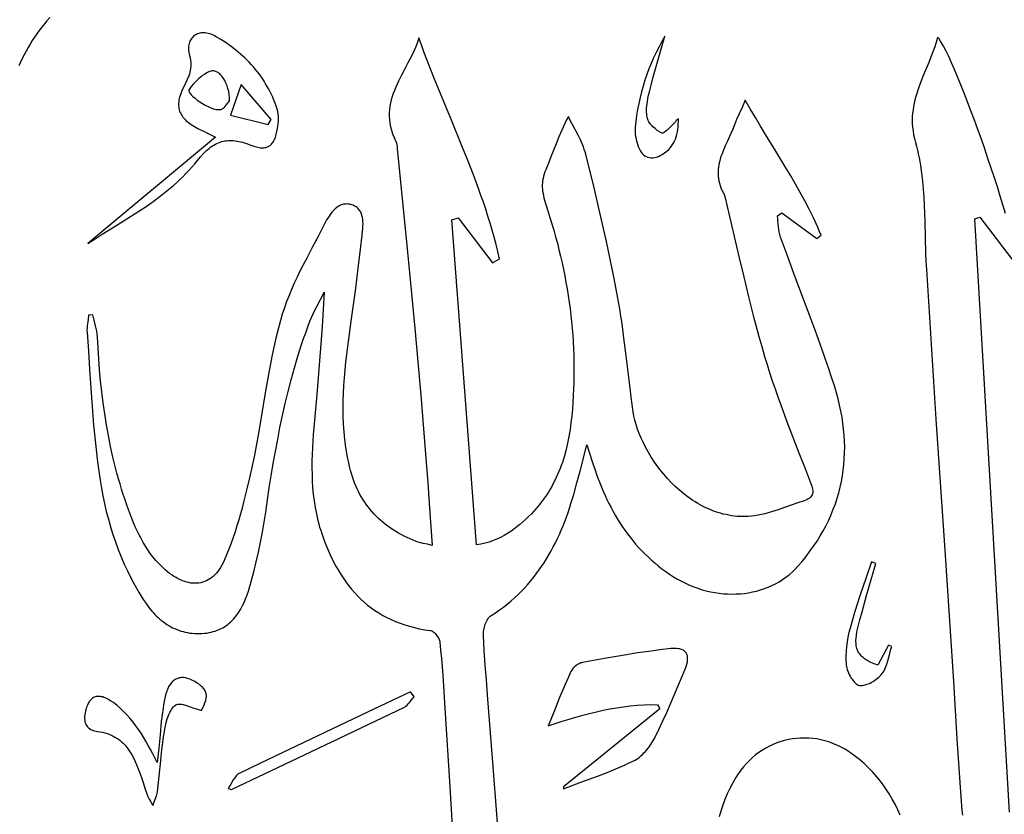
# Model space of a CAD drawing. Extents: x 0 to 523, y 0 to 301.
# Drawn here: x 58 to 174, y 146 to 240 of the extents above; entities that cross this region are included whole.
import ezdxf

# ---------------------------------------------------------------- set-up
doc = ezdxf.new("R2010")
doc.units = 0
doc.layers.add('PAGE_1', color=18, linetype='CONTINUOUS')
doc.layers.add('PAGE_2', color=18, linetype='CONTINUOUS')

msp = doc.modelspace()

# ---------------------------------------------------------------- linework, layer by layer
at = {"layer": 'PAGE_1'}
for points in [[(66.17, 213.33), (67.02, 213.87), (67.87, 214.41), (69.59, 215.48), (70.45, 216.01), (71.31, 216.56), (72.16, 217.11), (73, 217.68), (73.83, 218.26), (74.64, 218.86), (75.04, 219.17), (75.44, 219.48), (75.82, 219.8), (76.21, 220.13), (76.59, 220.46), (76.96, 220.81), (77.32, 221.16), (77.68, 221.52), (78.02, 221.89), (78.36, 222.26), (78.7, 222.65), (79.02, 223.05), (79.38, 223.48), (79.73, 223.87), (79.9, 224.04), (80.08, 224.21), (80.25, 224.36), (80.43, 224.5), (80.6, 224.64), (80.78, 224.76), (80.95, 224.87), (81.13, 224.97), (81.31, 225.06), (81.49, 225.14), (81.67, 225.21), (81.86, 225.27), (82.04, 225.31), (82.23, 225.35), (82.42, 225.38), (82.62, 225.4), (82.81, 225.41), (83.02, 225.41), (83.22, 225.39), (83.43, 225.37), (83.64, 225.34), (83.86, 225.3), (84.08, 225.25), (84.31, 225.2), (84.78, 225.05), (85.27, 224.87), (85.63, 224.74), (85.96, 224.64), (86.26, 224.58), (86.41, 224.56), (86.54, 224.55), (86.68, 224.55), (86.8, 224.56), (86.92, 224.57), (87.04, 224.59), (87.15, 224.62), (87.25, 224.66), (87.35, 224.71), (87.45, 224.77), (87.54, 224.83), (87.62, 224.91), (87.7, 224.99), (87.78, 225.08), (87.85, 225.18), (87.92, 225.28), (88.05, 225.52), (88.16, 225.8), (88.25, 226.1), (88.34, 226.45), (88.41, 226.82), (88.45, 227.1), (88.49, 227.39), (88.51, 227.68), (88.52, 227.97), (88.51, 228.26), (88.49, 228.54), (88.44, 228.82), (88.37, 229.09), (88.25, 229.44), (88.12, 229.79), (87.99, 230.13), (87.85, 230.47), (87.7, 230.8), (87.54, 231.12), (87.38, 231.44), (87.2, 231.75), (87.02, 232.06), (86.84, 232.36), (86.64, 232.66), (86.44, 232.95), (86.24, 233.23), (86.02, 233.51), (85.8, 233.78), (85.58, 234.05), (85.34, 234.31), (85.1, 234.57), (84.86, 234.82), (84.61, 235.06), (84.35, 235.3), (84.08, 235.54), (83.54, 235.99), (82.98, 236.43), (82.39, 236.84), (81.78, 237.23), (81.16, 237.61), (80.98, 237.71), (80.8, 237.79), (80.62, 237.86), (80.44, 237.92), (80.27, 237.96), (80.1, 238), (79.94, 238.02), (79.78, 238.03), (79.62, 238.02), (79.47, 238.01), (79.32, 237.98), (79.18, 237.95), (79.04, 237.9), (78.91, 237.84), (78.79, 237.78), (78.68, 237.7), (78.57, 237.62), (78.47, 237.52), (78.38, 237.42), (78.29, 237.3), (78.22, 237.18), (78.15, 237.05), (78.1, 236.92), (78.05, 236.77), (78.02, 236.62), (77.99, 236.46), (77.98, 236.3), (77.98, 236.12), (77.99, 235.95), (78.01, 235.76), (78.05, 235.57), (78.1, 235.38), (78.17, 235.1), (78.22, 234.83), (78.25, 234.57), (78.26, 234.32), (78.25, 234.09), (78.23, 233.85), (78.19, 233.63), (78.14, 233.41), (78.08, 233.19), (78, 232.98), (77.83, 232.56), (77.63, 232.13), (77.41, 231.7), (77.21, 231.28), (77.06, 230.88), (76.99, 230.69), (76.94, 230.5), (76.89, 230.31), (76.86, 230.14), (76.83, 229.96), (76.82, 229.79), (76.81, 229.62), (76.82, 229.46), (76.83, 229.3), (76.86, 229.15), (76.89, 229), (76.94, 228.85), (77, 228.7), (77.06, 228.56), (77.14, 228.42), (77.22, 228.28), (77.32, 228.15), (77.43, 228.02), (77.55, 227.89), (77.67, 227.76), (77.81, 227.64), (77.96, 227.52), (78.12, 227.4), (78.29, 227.28), (78.66, 227.05), (79.07, 226.82), (79.88, 226.41), (81.13, 225.78)], [(82.79, 230.04), (82.78, 230.42), (82.75, 230.79), (82.69, 231.15), (82.6, 231.5), (82.5, 231.82), (82.37, 232.13), (82.23, 232.42), (82.08, 232.68), (81.91, 232.92), (81.73, 233.12), (81.64, 233.21), (81.54, 233.29), (81.45, 233.36), (81.35, 233.42), (81.25, 233.47), (81.15, 233.51), (81.05, 233.54), (80.95, 233.56), (80.85, 233.57), (80.75, 233.56), (80.65, 233.55), (80.56, 233.52), (80.37, 233.45), (80.19, 233.36), (80.02, 233.27), (79.84, 233.16), (79.67, 233.05), (79.5, 232.92), (79.33, 232.79), (79.17, 232.66), (78.86, 232.36), (78.57, 232.05), (78.3, 231.73), (78.06, 231.4), (78.03, 231.34), (78.03, 231.28), (78.03, 231.21), (78.06, 231.13), (78.1, 231.05), (78.15, 230.96), (78.22, 230.86), (78.3, 230.77), (78.5, 230.56), (78.74, 230.35), (79.01, 230.14), (79.3, 229.93), (79.61, 229.73), (79.94, 229.55), (80.27, 229.38), (80.59, 229.24), (80.9, 229.13), (81.06, 229.08), (81.2, 229.05), (81.34, 229.03), (81.47, 229.02), (81.6, 229.02), (81.71, 229.03), (81.8, 229.05), (81.89, 229.09), (81.98, 229.14), (82.06, 229.2), (82.22, 229.34), (82.36, 229.49), (82.6, 229.81), (82.7, 229.95)], [(158.53, 175.8), (158.02, 175.98), (157.37, 174.05), (156.72, 172.11), (156.4, 171.14), (156.09, 170.16), (155.8, 169.19), (155.52, 168.2), (155.38, 167.68), (155.27, 167.14), (155.17, 166.6), (155.1, 166.05), (155.05, 165.5), (155.02, 164.96), (155.02, 164.69), (155.03, 164.42), (155.05, 164.15), (155.07, 163.88), (155.09, 163.71), (155.13, 163.53), (155.19, 163.34), (155.26, 163.15), (155.34, 162.95), (155.43, 162.76), (155.53, 162.57), (155.63, 162.39), (155.75, 162.22), (155.87, 162.06), (155.99, 161.91), (156.11, 161.79), (156.24, 161.68), (156.37, 161.59), (156.49, 161.53), (156.61, 161.5), (156.77, 161.49), (156.94, 161.5), (157.12, 161.52), (157.3, 161.56), (157.49, 161.62), (157.67, 161.69), (157.86, 161.77), (158.05, 161.87), (158.23, 161.97), (158.41, 162.09), (158.58, 162.21), (158.74, 162.33), (158.9, 162.47), (159.04, 162.6), (159.17, 162.74), (159.29, 162.88), (159.41, 163.05), (159.51, 163.22), (159.61, 163.39), (159.69, 163.58), (159.77, 163.77), (159.84, 163.97), (159.96, 164.38), (160.17, 165.22), (160.28, 165.64), (160.4, 166.05), (160.01, 166.2), (158.76, 163.87), (158.34, 164.03), (157.96, 164.19), (157.62, 164.37), (157.47, 164.46), (157.32, 164.55), (157.19, 164.65), (157.06, 164.75), (156.94, 164.85), (156.84, 164.96), (156.74, 165.08), (156.65, 165.19), (156.56, 165.31), (156.49, 165.44), (156.43, 165.57), (156.37, 165.7), (156.32, 165.84), (156.29, 165.99), (156.25, 166.14), (156.23, 166.3), (156.22, 166.46), (156.21, 166.63), (156.21, 166.81), (156.22, 166.99), (156.26, 167.37), (156.33, 167.79), (156.43, 168.23), (156.68, 169.18), (156.93, 170.13), (157.45, 172.02), (157.99, 173.91)], [(121.94, 149.61), (121.94, 149.37), (123.98, 150.14), (126.04, 150.9), (127.06, 151.29), (128.07, 151.7), (129.07, 152.13), (129.57, 152.36), (130.06, 152.59), (130.26, 152.69), (130.45, 152.81), (130.64, 152.94), (130.83, 153.08), (131.01, 153.24), (131.19, 153.4), (131.36, 153.57), (131.53, 153.75), (131.69, 153.94), (131.85, 154.13), (132, 154.33), (132.14, 154.53), (132.4, 154.94), (132.62, 155.35), (133.11, 156.33), (133.58, 157.32), (134.04, 158.33), (134.48, 159.33), (135.34, 161.36), (136.19, 163.39), (136.3, 163.7), (136.39, 163.99), (136.45, 164.26), (136.48, 164.51), (136.48, 164.74), (136.47, 164.85), (136.45, 164.95), (136.43, 165.05), (136.4, 165.14), (136.36, 165.22), (136.31, 165.31), (136.25, 165.38), (136.19, 165.45), (136.12, 165.52), (136.04, 165.57), (135.96, 165.63), (135.87, 165.67), (135.77, 165.72), (135.66, 165.75), (135.55, 165.78), (135.42, 165.8), (135.16, 165.83), (134.86, 165.83), (134.53, 165.81), (133.23, 165.66), (131.92, 165.49), (130.62, 165.3), (129.33, 165.09), (126.73, 164.65), (124.15, 164.18), (124.05, 164.16), (123.95, 164.13), (123.76, 164.04), (123.56, 163.93), (123.37, 163.79), (123.2, 163.64), (123.04, 163.47), (122.91, 163.3), (122.81, 163.12), (122.47, 162.37), (122.13, 161.61), (121.48, 160.06), (120.82, 158.45), (120.12, 156.77), (121.77, 157.29), (122.58, 157.54), (123.39, 157.77), (124.19, 158), (124.99, 158.21), (125.79, 158.4), (126.58, 158.58), (127.38, 158.74), (128.17, 158.88), (128.97, 159), (129.76, 159.1), (130.56, 159.17), (131.36, 159.22), (132.16, 159.24), (132.97, 159.23), (133.21, 158.76)], [(82.61, 149.42), (82.9, 149.32), (82.96, 149.3), (83, 149.3), (93.15, 154.11), (98.22, 156.53), (103.28, 158.96), (103.36, 159), (103.45, 159.06), (103.6, 159.18), (103.74, 159.33), (103.88, 159.49), (104.14, 159.83), (104.27, 160), (104.41, 160.16), (103.99, 160.75), (98.97, 158.37), (93.95, 155.99), (88.94, 153.59), (86.43, 152.39), (83.93, 151.18), (83.83, 151.12), (83.73, 151.05), (83.64, 150.97), (83.55, 150.87), (83.39, 150.67), (83.23, 150.43), (82.93, 149.92), (82.78, 149.66)]]:
    msp.add_lwpolyline(points, close=True, dxfattribs=at)
for points in [[(114.25, 144.85), (113.57, 153.45), (113.3, 156.92), (113.02, 160.39), (112.89, 162.13), (112.76, 163.86), (112.65, 165.6), (112.54, 167.34), (112.54, 167.49), (112.55, 167.65), (112.56, 167.81), (112.58, 167.98), (112.62, 168.16), (112.66, 168.33), (112.71, 168.5), (112.76, 168.67), (112.83, 168.84), (112.9, 168.99), (112.98, 169.14), (113.06, 169.28), (113.15, 169.41), (113.25, 169.52), (113.35, 169.62), (113.45, 169.69), (113.95, 170.01), (114.42, 170.34), (114.88, 170.68), (115.33, 171.03), (115.76, 171.38), (116.18, 171.75), (116.59, 172.13), (116.98, 172.51), (117.36, 172.9), (117.72, 173.3), (118.07, 173.71), (118.42, 174.13), (118.74, 174.56), (119.06, 174.99), (119.37, 175.43), (119.66, 175.88), (119.95, 176.34), (120.22, 176.8), (120.49, 177.27), (120.74, 177.74), (120.99, 178.22), (121.22, 178.71), (121.45, 179.21), (121.67, 179.71), (121.88, 180.21), (122.08, 180.72), (122.27, 181.24), (122.46, 181.76), (122.64, 182.29), (122.81, 182.82), (123.14, 183.9), (123.51, 185.24), (123.88, 186.63), (124.68, 189.69), (125.29, 187.77), (125.63, 186.74), (125.81, 186.24), (126, 185.73), (126.19, 185.24), (126.39, 184.74), (126.59, 184.26), (126.81, 183.77), (127.03, 183.3), (127.26, 182.83), (127.5, 182.36), (127.75, 181.9), (128, 181.45), (128.27, 181), (128.54, 180.56), (128.82, 180.13), (129.12, 179.7), (129.42, 179.28), (129.73, 178.87), (130.06, 178.47), (130.39, 178.07), (130.73, 177.68), (131.09, 177.3), (131.46, 176.92), (131.84, 176.56), (132.23, 176.2), (132.63, 175.85), (133.04, 175.51), (133.47, 175.18), (133.91, 174.86), (134.36, 174.54), (134.83, 174.24), (135.29, 173.96), (135.75, 173.7), (136.23, 173.47), (136.71, 173.25), (137.19, 173.05), (137.68, 172.88), (138.18, 172.72), (138.67, 172.59), (139.17, 172.47), (139.67, 172.38), (140.17, 172.31), (140.67, 172.25), (141.17, 172.22), (141.67, 172.21), (142.17, 172.22), (142.66, 172.25), (143.14, 172.29), (143.63, 172.36), (144.1, 172.45), (144.57, 172.56), (145.03, 172.69), (145.49, 172.84), (145.93, 173.01), (146.37, 173.21), (146.79, 173.42), (147.21, 173.65), (147.61, 173.9), (148, 174.17), (148.37, 174.46), (148.73, 174.78), (149.08, 175.11), (149.41, 175.46), (149.9, 176.04), (150.38, 176.63), (150.82, 177.22), (151.25, 177.82), (151.65, 178.42), (152.03, 179.03), (152.38, 179.64), (152.71, 180.26), (153.02, 180.89), (153.3, 181.52), (153.56, 182.15), (153.8, 182.79), (154.01, 183.44), (154.2, 184.09), (154.37, 184.75), (154.51, 185.41), (154.63, 186.07), (154.73, 186.74), (154.8, 187.41), (154.85, 188.09), (154.88, 188.77), (154.89, 189.46), (154.87, 190.15), (154.83, 190.84), (154.77, 191.54), (154.69, 192.24), (154.58, 192.95), (154.45, 193.66), (154.3, 194.37), (154.13, 195.09), (153.93, 195.8), (153.72, 196.53), (153.36, 197.64), (152.99, 198.74), (152.62, 199.85), (152.23, 200.95), (151.44, 203.14), (150.63, 205.33), (148.98, 209.7), (148.17, 211.89), (147.37, 214.08), (147.28, 214.38), (147.21, 214.68), (147.16, 214.98), (147.13, 215.3), (147.07, 215.93), (147.05, 216.24), (147.01, 216.55), (147.54, 216.9), (151.62, 213.92), (152.12, 214.3), (151.91, 214.81), (151.69, 215.32), (151.22, 216.33), (150.73, 217.33), (150.22, 218.32), (149.69, 219.3), (149.14, 220.27), (148.58, 221.24), (148, 222.21), (146.82, 224.15), (145.62, 226.1), (145.01, 227.09), (144.42, 228.09), (143.82, 229.1), (143.24, 230.13), (142.86, 229.27), (142.52, 228.53), (142.23, 227.86), (141.97, 227.22), (141.77, 226.72), (141.56, 226.23), (141.11, 225.25), (140.88, 224.76), (140.67, 224.27), (140.48, 223.77), (140.39, 223.52), (140.31, 223.27), (140.24, 223.02), (140.18, 222.77), (140.13, 222.51), (140.09, 222.26), (140.06, 222), (140.05, 221.74), (140.05, 221.48), (140.06, 221.21), (140.09, 220.95), (140.13, 220.68), (140.2, 220.41), (140.28, 220.14), (140.38, 219.86), (140.5, 219.58), (140.64, 219.3), (140.81, 219.02), (140.82, 218.98), (140.82, 218.93), (140.82, 218.89), (140.83, 218.84), (141.39, 216.49), (141.95, 214.14), (142.5, 211.78), (143.06, 209.43), (143.63, 207.08), (144.22, 204.74), (144.53, 203.57), (144.84, 202.41), (145.17, 201.24), (145.5, 200.08), (145.79, 199.13), (146.09, 198.18), (146.41, 197.23), (146.73, 196.28), (147.06, 195.34), (147.4, 194.4), (148.09, 192.52), (149.53, 188.79), (150.26, 186.92), (150.97, 185.05), (151.04, 184.87), (151.09, 184.69), (151.12, 184.52), (151.14, 184.37), (151.15, 184.22), (151.14, 184.09), (151.11, 183.96), (151.07, 183.84), (151.01, 183.73), (150.94, 183.62), (150.85, 183.53), (150.75, 183.44), (150.63, 183.36), (150.49, 183.29), (150.33, 183.22), (150.16, 183.16), (149.39, 182.91), (148.62, 182.63), (147.85, 182.35), (147.08, 182.08), (146.31, 181.84), (145.92, 181.72), (145.53, 181.62), (145.14, 181.53), (144.75, 181.45), (144.36, 181.39), (143.97, 181.34), (143.63, 181.31), (143.29, 181.3), (142.95, 181.3), (142.61, 181.3), (142.28, 181.32), (141.95, 181.36), (141.62, 181.4), (141.3, 181.45), (140.98, 181.52), (140.66, 181.59), (140.35, 181.68), (140.03, 181.77), (139.73, 181.87), (139.42, 181.98), (139.12, 182.11), (138.82, 182.24), (138.52, 182.37), (138.23, 182.52), (137.94, 182.68), (137.66, 182.84), (137.38, 183.01), (137.1, 183.18), (136.83, 183.37), (136.56, 183.56), (136.04, 183.95), (135.53, 184.38), (135.04, 184.82), (134.57, 185.28), (134.12, 185.76), (133.69, 186.25), (133.28, 186.76), (132.89, 187.28), (132.52, 187.8), (132.18, 188.34), (131.86, 188.88), (131.56, 189.42), (131.29, 189.96), (131.04, 190.49), (130.81, 191.03), (130.62, 191.56), (130.45, 192.08), (130.31, 192.59), (130.19, 193.09), (130.11, 193.58), (129.87, 195.3), (129.65, 197.02), (129.24, 200.47), (129.02, 202.2), (128.79, 203.92), (128.66, 204.78), (128.53, 205.64), (128.39, 206.49), (128.23, 207.34), (127.84, 209.41), (127.42, 211.48), (126.97, 213.54), (126.51, 215.59), (126.04, 217.64), (125.55, 219.69), (124.54, 223.79), (124.47, 224.08), (124.37, 224.36), (124.27, 224.65), (124.16, 224.93), (123.91, 225.49), (123.64, 226.04), (123.06, 227.13), (122.77, 227.68), (122.5, 228.23), (122.29, 227.82), (122.09, 227.41), (121.72, 226.61), (121.37, 225.82), (121.06, 225.03), (120.46, 223.49), (120.16, 222.73), (119.85, 221.98), (119.75, 221.71), (119.66, 221.45), (119.59, 221.2), (119.53, 220.94), (119.49, 220.69), (119.47, 220.44), (119.45, 220.19), (119.45, 219.94), (119.47, 219.69), (119.49, 219.44), (119.53, 219.19), (119.57, 218.93), (119.63, 218.68), (119.7, 218.42), (119.86, 217.9), (120.1, 217.15), (120.34, 216.39), (120.57, 215.63), (120.79, 214.88), (121.01, 214.12), (121.21, 213.35), (121.4, 212.59), (121.58, 211.83), (121.76, 211.06), (121.92, 210.3), (122.08, 209.53), (122.22, 208.76), (122.36, 207.99), (122.48, 207.22), (122.6, 206.45), (122.7, 205.68), (122.79, 204.9), (122.88, 204.12), (122.95, 203.35), (123.01, 202.57), (123.07, 201.79), (123.11, 201.01), (123.14, 200.22), (123.15, 199.44), (123.16, 198.65), (123.16, 197.86), (123.14, 197.07), (123.12, 196.28), (123.08, 195.49), (123.03, 194.69), (122.97, 193.9), (122.9, 193.1), (122.81, 192.29), (122.7, 191.49), (122.57, 190.7), (122.41, 189.92), (122.24, 189.15), (122.03, 188.4), (121.92, 188.02), (121.8, 187.65), (121.67, 187.29), (121.54, 186.93), (121.39, 186.57), (121.24, 186.21), (121.09, 185.86), (120.92, 185.51), (120.74, 185.16), (120.56, 184.82), (120.36, 184.49), (120.16, 184.15), (119.95, 183.82), (119.72, 183.5), (119.49, 183.18), (119.25, 182.86), (118.99, 182.55), (118.73, 182.24), (118.45, 181.93), (118.17, 181.63), (117.84, 181.3), (117.51, 180.99), (117.17, 180.67), (116.83, 180.37), (116.48, 180.09), (116.12, 179.81), (115.74, 179.54), (115.36, 179.3), (114.96, 179.06), (114.55, 178.85), (114.13, 178.65), (113.69, 178.47), (113.23, 178.31), (112.76, 178.17), (112.26, 178.06), (111.75, 177.97), (108.85, 216.1), (109.59, 216.35), (113.62, 211.07), (114.44, 211.54), (114.25, 212.38), (114.04, 213.22), (113.81, 214.05), (113.58, 214.88), (113.34, 215.7), (113.08, 216.52), (112.82, 217.34), (112.54, 218.16), (112.26, 218.97), (111.97, 219.78), (111.37, 221.39), (110.75, 222.99), (110.11, 224.59), (108.8, 227.79), (107.48, 230.98), (106.83, 232.58), (106.19, 234.19), (105.58, 235.81), (105.28, 236.62), (104.99, 237.43), (104.86, 237.06), (104.73, 236.69), (104.58, 236.32), (104.42, 235.95), (104.07, 235.23), (103.7, 234.51), (103.32, 233.8), (102.95, 233.08), (102.59, 232.37), (102.42, 232.01), (102.26, 231.65), (102.11, 231.28), (101.97, 230.92), (101.85, 230.55), (101.74, 230.17), (101.65, 229.8), (101.58, 229.42), (101.53, 229.03), (101.51, 228.64), (101.5, 228.25), (101.52, 227.85), (101.57, 227.44), (101.65, 227.02), (101.76, 226.6), (101.9, 226.18), (102.07, 225.74), (102.29, 225.3), (102.33, 225.2), (102.36, 225.1), (102.4, 224.88), (102.42, 224.66), (102.44, 224.44), (103.49, 213.92), (104.01, 208.67), (104.51, 203.41), (104.87, 199.46), (105.21, 195.52), (105.85, 187.62), (106.03, 185.26), (106.2, 182.88), (106.54, 177.92), (105.98, 178.04), (105.49, 178.14), (105.06, 178.24), (104.85, 178.3), (104.66, 178.37), (104.3, 178.52), (103.94, 178.67), (103.59, 178.83), (103.25, 179), (102.92, 179.18), (102.59, 179.36), (102.27, 179.55), (101.96, 179.75), (101.66, 179.95), (101.36, 180.16), (101.07, 180.38), (100.79, 180.6), (100.52, 180.84), (100.26, 181.08), (100, 181.32), (99.75, 181.58), (99.51, 181.84), (99.28, 182.11), (99.06, 182.39), (98.84, 182.67), (98.64, 182.97), (98.44, 183.27), (98.25, 183.58), (98.07, 183.89), (97.9, 184.22), (97.74, 184.55), (97.59, 184.89), (97.45, 185.24), (97.31, 185.59), (97.19, 185.96), (97.07, 186.33), (96.97, 186.71), (96.86, 187.16), (96.76, 187.61), (96.66, 188.06), (96.57, 188.51), (96.49, 188.96), (96.42, 189.41), (96.3, 190.32), (96.21, 191.22), (96.15, 192.13), (96.11, 193.04), (96.1, 193.95), (96.11, 194.86), (96.13, 195.77), (96.18, 196.68), (96.25, 197.59), (96.33, 198.5), (96.43, 199.41), (96.53, 200.32), (96.65, 201.24), (97.1, 204.5), (97.54, 207.77), (97.96, 211.04), (98.15, 212.67), (98.34, 214.31), (98.39, 214.82), (98.42, 215.08), (98.43, 215.34), (98.44, 215.61), (98.43, 215.87), (98.41, 216.13), (98.37, 216.38), (98.31, 216.62), (98.24, 216.85), (98.19, 216.97), (98.13, 217.07), (98.07, 217.17), (98, 217.27), (97.92, 217.36), (97.84, 217.45), (97.74, 217.53), (97.64, 217.61), (97.53, 217.68), (97.41, 217.75), (97.28, 217.8), (97.14, 217.85), (96.99, 217.9), (96.84, 217.93), (96.7, 217.95), (96.56, 217.96), (96.42, 217.95), (96.29, 217.94), (96.16, 217.92), (96.04, 217.89), (95.91, 217.85), (95.79, 217.8), (95.68, 217.75), (95.57, 217.69), (95.35, 217.54), (95.15, 217.38), (94.96, 217.19), (94.78, 216.98), (94.61, 216.77), (94.45, 216.54), (94.31, 216.31), (94.17, 216.08), (93.93, 215.63), (93.21, 214.24), (92.48, 212.85), (91.75, 211.46), (91.39, 210.76), (91.04, 210.06), (90.7, 209.36), (90.38, 208.65), (90.06, 207.94), (89.76, 207.22), (89.48, 206.5), (89.22, 205.77), (88.97, 205.04), (88.76, 204.3), (88.48, 203.26), (88.22, 202.2), (87.98, 201.15), (87.76, 200.08), (87.55, 199.02), (87.35, 197.95), (86.98, 195.8), (86.62, 193.65), (86.26, 191.5), (86.07, 190.43), (85.87, 189.36), (85.66, 188.29), (85.44, 187.23), (85.12, 185.82), (84.79, 184.41), (84.44, 183), (84.25, 182.3), (84.06, 181.6), (83.86, 180.9), (83.65, 180.21), (83.43, 179.52), (83.2, 178.84), (82.96, 178.16), (82.71, 177.49), (82.44, 176.82), (82.17, 176.16), (82.03, 175.86), (81.89, 175.58), (81.74, 175.32), (81.58, 175.08), (81.41, 174.85), (81.24, 174.64), (81.06, 174.45), (80.88, 174.28), (80.68, 174.12), (80.49, 173.98), (80.28, 173.86), (80.08, 173.75), (79.86, 173.67), (79.65, 173.59), (79.42, 173.54), (79.2, 173.5), (78.97, 173.47), (78.74, 173.47), (78.5, 173.48), (78.26, 173.5), (78.02, 173.55), (77.77, 173.6), (77.53, 173.68), (77.28, 173.77), (77.03, 173.87), (76.78, 173.99), (76.52, 174.13), (76.27, 174.28), (76.02, 174.45), (75.76, 174.63), (75.51, 174.83), (75.26, 175.04), (74.87, 175.4), (74.49, 175.78), (74.14, 176.16), (73.81, 176.56), (73.5, 176.97), (73.21, 177.39), (72.93, 177.82), (72.66, 178.26), (72.41, 178.71), (72.18, 179.16), (71.95, 179.62), (71.74, 180.09), (71.53, 180.57), (71.34, 181.05), (70.97, 182.02), (70.75, 182.64), (70.54, 183.26), (70.33, 183.88), (70.13, 184.5), (69.95, 185.12), (69.77, 185.74), (69.59, 186.37), (69.43, 187), (69.12, 188.26), (68.84, 189.52), (68.58, 190.79), (68.35, 192.06), (68.15, 193.34), (67.97, 194.62), (67.81, 195.91), (67.67, 197.2), (67.55, 198.49), (67.45, 199.79), (67.37, 201.09), (67.3, 202.39), (67.27, 202.71), (67.23, 203.04), (67.16, 203.36), (67.09, 203.68), (66.93, 204.33), (66.85, 204.65), (66.78, 204.97), (66.26, 204.91), (66.2, 204.41), (66.13, 203.9), (66.1, 203.65), (66.08, 203.39), (66.07, 203.14), (66.08, 202.89), (66.24, 200.72), (66.39, 198.55), (66.53, 196.37), (66.68, 194.2), (66.85, 192.03), (66.95, 190.95), (67.06, 189.86), (67.18, 188.78), (67.31, 187.7), (67.45, 186.63), (67.61, 185.56), (67.76, 184.64), (67.94, 183.72), (68.13, 182.81), (68.34, 181.9), (68.58, 180.99), (68.83, 180.09), (69.11, 179.2), (69.41, 178.32), (69.73, 177.44), (70.08, 176.57), (70.45, 175.71), (70.85, 174.86), (71.27, 174.02), (71.71, 173.19), (72.18, 172.37), (72.68, 171.56), (73, 171.09), (73.33, 170.64), (73.68, 170.22), (73.86, 170.01), (74.04, 169.82), (74.23, 169.63), (74.42, 169.45), (74.62, 169.27), (74.82, 169.1), (75.03, 168.94), (75.24, 168.79), (75.45, 168.65), (75.67, 168.51), (75.9, 168.38), (76.12, 168.26), (76.36, 168.15), (76.6, 168.05), (76.84, 167.96), (77.09, 167.87), (77.34, 167.8), (77.6, 167.74), (77.86, 167.68), (78.13, 167.64), (78.4, 167.61), (78.68, 167.59), (78.96, 167.57), (79.25, 167.57), (79.55, 167.59), (79.85, 167.61), (80.12, 167.64), (80.38, 167.68), (80.64, 167.73), (80.88, 167.8), (81.12, 167.87), (81.35, 167.96), (81.57, 168.05), (81.79, 168.15), (82, 168.26), (82.2, 168.38), (82.39, 168.51), (82.57, 168.65), (82.75, 168.79), (82.92, 168.94), (83.08, 169.1), (83.24, 169.26), (83.39, 169.44), (83.54, 169.61), (83.68, 169.8), (83.81, 169.98), (84.06, 170.38), (84.28, 170.79), (84.49, 171.21), (84.67, 171.65), (84.84, 172.1), (84.99, 172.56), (85.33, 173.69), (85.64, 174.83), (85.92, 175.99), (86.19, 177.14), (86.43, 178.3), (86.65, 179.47), (86.85, 180.64), (87.03, 181.81), (87.24, 183.24), (87.45, 184.66), (87.68, 186.09), (87.91, 187.51), (88.16, 188.93), (88.43, 190.34), (88.7, 191.75), (89, 193.16), (89.32, 194.56), (89.65, 195.96), (90.01, 197.35), (90.39, 198.74), (90.8, 200.12), (91.24, 201.49), (91.47, 202.18), (91.71, 202.86), (91.95, 203.54), (92.21, 204.22), (92.38, 204.65), (92.58, 205.08), (92.78, 205.51), (93, 205.93), (93.45, 206.77), (93.67, 207.19), (93.89, 207.61), (93.78, 205.58), (93.65, 203.57), (93.5, 201.57), (93.34, 199.58), (93, 195.63), (92.67, 191.69), (92.6, 190.91), (92.55, 190.13), (92.51, 189.35), (92.47, 188.57), (92.45, 187.79), (92.44, 187.01), (92.46, 186.23), (92.48, 185.46), (92.53, 184.68), (92.6, 183.91), (92.7, 183.14), (92.82, 182.37), (92.97, 181.6), (93.05, 181.22), (93.14, 180.83), (93.24, 180.45), (93.35, 180.07), (93.47, 179.69), (93.59, 179.31), (93.79, 178.73), (94.01, 178.17), (94.23, 177.61), (94.46, 177.07), (94.7, 176.54), (94.96, 176.03), (95.22, 175.52), (95.5, 175.03), (95.79, 174.56), (96.09, 174.1), (96.4, 173.65), (96.73, 173.21), (97.07, 172.79), (97.42, 172.39), (97.78, 172), (98.16, 171.62), (98.56, 171.26), (98.96, 170.92), (99.39, 170.59), (99.82, 170.28), (100.28, 169.99), (100.74, 169.71), (101.23, 169.45), (101.72, 169.21), (102.24, 168.99), (102.77, 168.78), (103.32, 168.59), (103.88, 168.43), (104.47, 168.28), (105.07, 168.14), (105.68, 168.03), (106.32, 167.94), (106.4, 167.92), (106.49, 167.89), (106.58, 167.84), (106.67, 167.78), (106.76, 167.7), (106.85, 167.62), (107.02, 167.43), (107.17, 167.21), (107.3, 166.99), (107.35, 166.88), (107.39, 166.77), (107.42, 166.67), (107.43, 166.57), (107.53, 165.61), (107.62, 164.64), (107.77, 162.71), (107.89, 160.78), (108.01, 158.84), (108.59, 149.61), (109.15, 140.38)], [(173.73, 216.85), (173.44, 217.84), (173.13, 218.88), (172.79, 219.95), (172.44, 221.04), (172.07, 222.16), (171.69, 223.29), (171.3, 224.43), (170.91, 225.56), (170.5, 226.69), (170.1, 227.8), (169.69, 228.88), (169.29, 229.94), (168.9, 230.96), (168.51, 231.93), (168.13, 232.86), (167.76, 233.72), (167.41, 234.52), (167.08, 235.25), (166.77, 235.89), (166.48, 236.45), (166.22, 236.92), (166.1, 237.11), (165.99, 237.28), (165.88, 237.42), (165.78, 237.53), (165.68, 237.15), (165.57, 236.76), (165.45, 236.39), (165.32, 236.01), (165.04, 235.28), (164.75, 234.55), (164.14, 233.11), (163.85, 232.39), (163.57, 231.66), (163.45, 231.29), (163.33, 230.92), (163.22, 230.55), (163.12, 230.17), (163.03, 229.79), (162.96, 229.4), (162.9, 229.01), (162.85, 228.61), (162.82, 228.21), (162.81, 227.8), (162.82, 227.38), (162.85, 226.96), (162.9, 226.52), (162.97, 226.08), (163.06, 225.63), (163.18, 225.17), (163.3, 224.73), (163.41, 224.28), (163.51, 223.83), (163.61, 223.38), (163.69, 222.93), (163.77, 222.47), (163.9, 221.56), (164, 220.64), (164.09, 219.71), (164.15, 218.77), (164.2, 217.83), (164.27, 215.95), (164.32, 214.06), (164.38, 212.17), (164.42, 211.23), (164.47, 210.29), (164.76, 205.9), (165.03, 201.5), (165.31, 197.11), (165.59, 192.71), (166.62, 177.34), (167.65, 161.96), (167.86, 158.58), (168.05, 155.19), (168.26, 151.81), (168.37, 150.12), (168.5, 148.42), (168.64, 146.87), (168.69, 146.26)], [(174.23, 146.61), (170.14, 216.2), (170.73, 216.41), (174.91, 210.93)], [(161.41, 146.26), (161.12, 146.91), (160.8, 147.55), (160.46, 148.17), (160.1, 148.77), (159.72, 149.36), (159.31, 149.94), (158.88, 150.5), (158.65, 150.77), (158.42, 151.04), (158.18, 151.3), (157.94, 151.56), (157.69, 151.82), (157.43, 152.07), (157.17, 152.32), (156.9, 152.56), (156.62, 152.79), (156.33, 153.03), (156.04, 153.25), (155.74, 153.47), (155.31, 153.77), (154.87, 154.04), (154.42, 154.28), (153.97, 154.5), (153.51, 154.69), (153.04, 154.86), (152.57, 155), (152.1, 155.12), (151.62, 155.21), (151.15, 155.27), (150.67, 155.31), (150.2, 155.32), (149.72, 155.31), (149.25, 155.28), (148.78, 155.22), (148.31, 155.14), (147.85, 155.03), (147.4, 154.9), (146.95, 154.75), (146.51, 154.57), (146.08, 154.37), (145.66, 154.15), (145.25, 153.9), (144.84, 153.63), (144.45, 153.34), (144.08, 153.03), (143.72, 152.69), (143.37, 152.33), (143.04, 151.96), (142.72, 151.55), (142.42, 151.13), (142.14, 150.69), (141.78, 150.05), (141.44, 149.41), (141.13, 148.76), (140.85, 148.1), (140.59, 147.44), (140.36, 146.76), (140.16, 146.09)]]:
    msp.add_lwpolyline(points, dxfattribs=at)
at = {"layer": 'PAGE_2'}
msp.add_lwpolyline([(61.71, 239.81), (61.39, 239.45), (61.08, 239.07), (60.78, 238.7), (60.49, 238.31), (60.21, 237.92), (59.93, 237.53), (59.67, 237.12), (59.42, 236.71), (59.17, 236.3), (58.94, 235.88), (58.71, 235.45), (58.49, 235.02), (58.28, 234.58), (58.09, 234.14)], dxfattribs=at)
for points in [[(133.82, 237.64), (133.46, 237.01), (133.13, 236.38), (132.81, 235.74), (132.5, 235.1), (132.22, 234.45), (131.95, 233.79), (131.71, 233.13), (131.48, 232.46), (131.27, 231.79), (131.07, 231.11), (130.9, 230.43), (130.75, 229.74), (130.62, 229.04), (130.5, 228.34), (130.41, 227.64), (130.34, 226.92), (130.32, 226.65), (130.33, 226.36), (130.35, 226.08), (130.4, 225.8), (130.45, 225.51), (130.52, 225.23), (130.6, 224.96), (130.69, 224.7), (130.79, 224.45), (130.91, 224.23), (131.03, 224.04), (131.17, 223.87), (131.32, 223.72), (131.47, 223.6), (131.64, 223.51), (131.82, 223.44), (132.01, 223.39), (132.2, 223.37), (132.41, 223.37), (132.62, 223.4), (132.83, 223.45), (133.05, 223.53), (133.28, 223.63), (133.51, 223.75), (133.79, 223.94), (134.04, 224.14), (134.27, 224.35), (134.47, 224.57), (134.65, 224.81), (134.8, 225.05), (134.94, 225.31), (135.05, 225.57), (135.14, 225.84), (135.22, 226.12), (135.28, 226.41), (135.33, 226.71), (135.36, 227.01), (135.39, 227.32), (135.4, 227.63), (135.41, 227.94), (135.33, 227.9), (135.26, 227.84), (135.15, 227.73), (135.06, 227.6), (134.96, 227.49), (134.55, 227.1), (134.12, 226.67), (133.92, 226.49), (133.74, 226.35), (133.66, 226.3), (133.58, 226.27), (133.52, 226.26), (133.47, 226.27), (133.2, 226.42), (132.93, 226.59), (132.67, 226.79), (132.42, 227), (132.31, 227.11), (132.2, 227.23), (132.1, 227.35), (132.01, 227.47), (131.93, 227.6), (131.87, 227.73), (131.81, 227.86), (131.78, 227.98), (131.74, 228.17), (131.71, 228.35), (131.69, 228.54), (131.68, 228.74), (131.68, 229.13), (131.71, 229.52), (131.76, 229.92), (131.83, 230.31), (131.91, 230.7), (132, 231.09), (132.2, 231.91), (132.42, 232.73), (132.88, 234.37), (133.35, 236.01)], [(84.14, 231.96), (82.91, 228.38), (87.33, 227.28), (87.68, 227.87)], [(79.49, 158.57), (79.66, 158.89), (79.8, 159.19), (79.91, 159.46), (80, 159.73), (80.05, 159.97), (80.06, 160.09), (80.07, 160.21), (80.07, 160.32), (80.05, 160.43), (80.04, 160.54), (80.01, 160.64), (79.97, 160.74), (79.93, 160.84), (79.88, 160.94), (79.82, 161.04), (79.75, 161.13), (79.67, 161.23), (79.48, 161.41), (79.26, 161.59), (79, 161.77), (78.71, 161.94), (78.38, 162.12), (78.12, 162.23), (77.87, 162.32), (77.62, 162.38), (77.38, 162.41), (77.15, 162.41), (77.04, 162.4), (76.93, 162.38), (76.82, 162.35), (76.71, 162.32), (76.61, 162.28), (76.5, 162.23), (76.4, 162.17), (76.31, 162.11), (76.21, 162.04), (76.12, 161.96), (76.03, 161.87), (75.95, 161.77), (75.79, 161.56), (75.64, 161.31), (75.51, 161.03), (75.39, 160.72), (75.29, 160.37), (75.2, 159.99), (75.12, 159.61), (75.05, 159.22), (74.99, 158.84), (74.88, 158.06), (74.79, 157.28), (74.65, 155.71), (74.57, 154.92), (74.49, 154.14), (74.3, 152.44), (73.79, 153.47), (73.53, 153.97), (73.26, 154.46), (72.99, 154.94), (72.71, 155.41), (72.42, 155.88), (72.12, 156.33), (71.81, 156.77), (71.48, 157.2), (71.14, 157.61), (70.79, 158.01), (70.41, 158.4), (70.02, 158.77), (69.61, 159.13), (69.17, 159.47), (68.83, 159.7), (68.51, 159.89), (68.35, 159.97), (68.2, 160.04), (68.06, 160.09), (67.92, 160.14), (67.78, 160.17), (67.65, 160.2), (67.52, 160.21), (67.39, 160.21), (67.27, 160.2), (67.16, 160.18), (67.04, 160.15), (66.94, 160.11), (66.84, 160.06), (66.74, 160), (66.64, 159.93), (66.55, 159.85), (66.47, 159.76), (66.39, 159.65), (66.31, 159.54), (66.24, 159.42), (66.17, 159.28), (66.11, 159.14), (66.05, 158.98), (66, 158.82), (65.91, 158.46), (65.83, 158.06), (65.8, 157.83), (65.8, 157.61), (65.81, 157.41), (65.84, 157.23), (65.89, 157.06), (65.96, 156.91), (66.04, 156.77), (66.14, 156.64), (66.25, 156.53), (66.38, 156.43), (66.51, 156.34), (66.66, 156.27), (66.81, 156.21), (66.97, 156.16), (67.14, 156.12), (67.32, 156.1), (67.62, 156.05), (67.9, 156), (68.17, 155.93), (68.43, 155.86), (68.68, 155.77), (68.92, 155.67), (69.15, 155.56), (69.36, 155.44), (69.57, 155.32), (69.77, 155.18), (69.95, 155.04), (70.13, 154.89), (70.3, 154.73), (70.46, 154.56), (70.62, 154.39), (70.76, 154.21), (70.91, 154.02), (71.04, 153.83), (71.29, 153.42), (71.52, 153), (71.73, 152.57), (71.93, 152.11), (72.12, 151.65), (72.47, 150.7), (72.64, 150.21), (72.79, 149.7), (72.95, 149.2), (73.12, 148.7), (73.22, 148.45), (73.37, 148.17), (73.55, 147.84), (73.78, 147.42), (73.98, 147.93), (74.15, 148.35), (74.22, 148.53), (74.28, 148.7), (74.32, 148.87), (74.35, 149.03), (74.55, 150.86), (74.73, 152.7), (74.83, 153.61), (74.94, 154.53), (75.06, 155.44), (75.19, 156.35), (75.27, 156.74), (75.36, 157.15), (75.48, 157.56), (75.55, 157.76), (75.62, 157.96), (75.71, 158.15), (75.8, 158.33), (75.89, 158.51), (76, 158.67), (76.11, 158.83), (76.23, 158.97), (76.35, 159.09), (76.49, 159.2), (76.59, 159.26), (76.72, 159.29), (76.86, 159.3), (77.01, 159.3), (77.18, 159.28), (77.36, 159.24), (77.74, 159.13), (78.16, 158.99), (78.59, 158.84), (79.04, 158.7), (79.27, 158.63)]]:
    msp.add_lwpolyline(points, close=True, dxfattribs=at)

doc.saveas('drawing.dxf')
